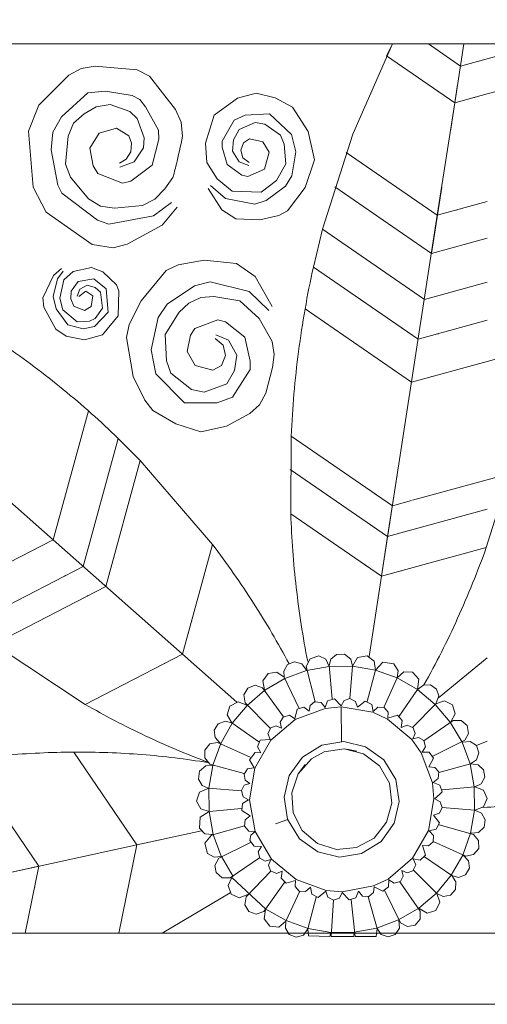
# Model space of a CAD drawing. Units: millimetres. Extents: x 2160 to 6160, y 1714 to 5714.
# Drawn here: x 3893 to 3945, y 3812 to 3922 of the extents above; entities that cross this region are included whole.
import ezdxf

# ---------------------------------------------------------------- set-up
doc = ezdxf.new("R2010")
doc.units = ezdxf.units.MM
doc.header["$MEASUREMENT"] = 0
doc.layers.add('Poliuretan_Stavros', color=161, linetype='Continuous', lineweight=5)

msp = doc.modelspace()

# ---------------------------------------------------------------- linework, layer by layer
at = {"layer": 'Poliuretan_Stavros'}
for p, q in [((3934.49, 3919.63), (3930.03, 3909.48)), ((3933.83, 3918.28), (3934.49, 3919.63)), ((3938.53, 3919.63), (3942.14, 3917.14)), ((3942.53, 3919.63), (3941.5, 3913)), ((3945.16, 3917.97), (3949.76, 3919.23)), ((3941.5, 3913), (3933.83, 3918.29)), ((3942.14, 3917.14), (3945.16, 3917.97)), ((3944.31, 3917.73), (3944.35, 3917.75)), ((3899.49, 3916.86), (3898.09, 3916.13)), ((3901.05, 3917.13), (3899.49, 3916.86)), ((3905.78, 3916.74), (3901.05, 3917.13)), ((3907.18, 3916), (3905.78, 3916.74)), ((3898.09, 3916.13), (3894.74, 3912.76)), ((3910.09, 3912.26), (3907.18, 3916)), ((3945.16, 3914.01), (3950.38, 3915.44)), ((3941.5, 3913), (3941.82, 3915.07)), ((3900.25, 3914.15), (3897.29, 3911.43)), ((3902.24, 3914.33), (3900.25, 3914.15)), ((3905.22, 3913.85), (3902.24, 3914.33)), ((3906.1, 3913.37), (3905.22, 3913.85)), ((3906.72, 3912.58), (3906.1, 3913.37)), ((3914.43, 3911.61), (3917.08, 3913.52)), ((3917.08, 3913.52), (3919.17, 3914.11)), ((3919.17, 3914.11), (3921.3, 3913.56)), ((3921.3, 3913.56), (3923.24, 3912.54)), ((3939.63, 3914.29), (3939.59, 3914.32)), ((3941.5, 3913), (3945.16, 3914.01)), ((3943.67, 3913.6), (3943.74, 3913.62)), ((3894.74, 3912.76), (3893.58, 3909.82)), ((3901.19, 3912.58), (3899.82, 3911.78)), ((3902.73, 3912.82), (3901.19, 3912.58)), ((3904.95, 3912.03), (3902.73, 3912.82)), ((3908.19, 3909.94), (3906.72, 3912.58)), ((3910.74, 3910.82), (3910.09, 3912.26)), ((3923.24, 3912.54), (3925.03, 3909.8)), ((3939.54, 3900.36), (3941.5, 3913)), ((3941.01, 3909.84), (3941.5, 3913)), ((3897.29, 3911.43), (3896.3, 3909.7)), ((3899.82, 3911.78), (3898.64, 3910.73)), ((3905.79, 3911.26), (3904.95, 3912.03)), ((3906.58, 3909.09), (3905.79, 3911.26)), ((3913.48, 3908.47), (3914.43, 3911.61)), ((3915.35, 3908.71), (3916.7, 3911.08)), ((3916.7, 3911.08), (3917.94, 3911.61)), ((3917.94, 3911.61), (3920.65, 3911.76)), ((3920.65, 3911.76), (3923.15, 3909.46)), ((3898.64, 3910.73), (3898.02, 3909.28)), ((3903.47, 3910.17), (3901.53, 3909.6)), ((3904.85, 3909.3), (3903.47, 3910.17)), ((3908.23, 3908.94), (3908.19, 3909.94)), ((3910.9, 3909.25), (3910.74, 3910.82)), ((3916.63, 3908.86), (3917.24, 3910.01)), ((3917.24, 3910.01), (3919.07, 3910.79)), ((3919.07, 3910.79), (3920.14, 3910.63)), ((3920.14, 3910.63), (3921.91, 3909.36)), ((3893.58, 3909.82), (3894.08, 3903.51)), ((3896.3, 3909.7), (3896.12, 3907.71)), ((3898.02, 3909.28), (3897.74, 3906.12)), ((3901.53, 3909.6), (3900.48, 3907.92)), ((3905.15, 3908.48), (3904.85, 3909.3)), ((3906.49, 3907.96), (3906.58, 3909.09)), ((3907.48, 3906.01), (3908.23, 3908.94)), ((3916.5, 3907.58), (3916.63, 3908.86)), ((3917.74, 3908.5), (3918.42, 3908.95)), ((3918.42, 3908.95), (3919.91, 3908.61)), ((3921.91, 3909.36), (3922.32, 3908.35)), ((3923.15, 3909.46), (3923.64, 3907.5)), ((3925.03, 3909.8), (3925.72, 3906.59)), ((3930.03, 3909.48), (3926.63, 3898.79)), ((3896.12, 3907.71), (3896.87, 3903.74)), ((3900.48, 3907.92), (3900.84, 3905.94)), ((3905.07, 3907.5), (3905.15, 3908.48)), ((3905.44, 3906.36), (3906.49, 3907.96)), ((3913.62, 3906.31), (3913.48, 3908.47)), ((3915.36, 3908.03), (3915.35, 3908.71)), ((3915.91, 3906.06), (3915.36, 3908.03)), ((3917.44, 3907.67), (3917.74, 3908.5)), ((3919.91, 3908.61), (3920.64, 3907.48)), ((3922.32, 3908.35), (3922.51, 3906.17)), ((3903.78, 3906.22), (3904.54, 3906.66)), ((3904.54, 3906.66), (3905.07, 3907.5)), ((3917.25, 3906.38), (3916.5, 3907.58)), ((3917.67, 3906.82), (3917.44, 3907.67)), ((3918.37, 3906.29), (3917.67, 3906.82)), ((3920.64, 3907.48), (3920.09, 3905.54)), ((3923.64, 3907.5), (3923.19, 3904.8)), ((3925.72, 3906.59), (3924.66, 3903.49)), ((3929.28, 3907.42), (3939.54, 3900.36)), ((3897.74, 3906.12), (3898.28, 3904.64)), ((3900.84, 3905.94), (3901.35, 3905.08)), ((3903.85, 3905.79), (3905.44, 3906.36)), ((3905.09, 3904.21), (3907.48, 3906.01)), ((3914.79, 3904.46), (3913.62, 3906.31)), ((3917.57, 3904.87), (3915.91, 3906.06)), ((3918.33, 3905.98), (3917.25, 3906.38)), ((3920.09, 3905.54), (3918.23, 3904.74)), ((3922.51, 3906.17), (3921.46, 3904.27)), ((3898.28, 3904.64), (3900.33, 3902.23)), ((3901.35, 3905.08), (3904.12, 3903.96)), ((3908.88, 3903.34), (3909.81, 3904.63)), ((3916.46, 3903.07), (3914.79, 3904.46)), ((3918.23, 3904.74), (3917.57, 3904.87)), ((3923.19, 3904.8), (3922.48, 3903.65)), ((3894.08, 3903.51), (3895.54, 3900.72)), ((3896.87, 3903.74), (3897.33, 3902.85)), ((3904.12, 3903.96), (3905.09, 3904.21)), ((3907.79, 3902.19), (3908.88, 3903.34)), ((3915.29, 3900.98), (3913.76, 3903.39)), ((3915.73, 3902.26), (3914.02, 3903.73)), ((3921.46, 3904.27), (3919.73, 3902.96)), ((3922.48, 3903.65), (3920.28, 3902.02)), ((3924.66, 3903.49), (3922.68, 3900.87)), ((3938.88, 3896.08), (3928, 3903.57)), ((3940.03, 3903.52), (3938.88, 3896.08)), ((3897.33, 3902.85), (3901.34, 3899.8)), ((3900.33, 3902.23), (3901.67, 3901.39)), ((3906.39, 3901.46), (3907.79, 3902.19)), ((3919.01, 3901.61), (3915.73, 3902.26)), ((3919.73, 3902.96), (3916.46, 3903.07)), ((3901.67, 3901.39), (3903.24, 3901.16)), ((3903.24, 3901.16), (3906.39, 3901.46)), ((3907.61, 3900.32), (3909.66, 3901.79)), ((3908.6, 3899.25), (3910.27, 3901.27)), ((3920.28, 3902.02), (3919.01, 3901.61)), ((3937.67, 3901.64), (3937.59, 3901.7)), ((3945.16, 3901.9), (3939.54, 3900.36)), ((3895.54, 3900.72), (3900.73, 3897.08)), ((3902.61, 3899.38), (3907.61, 3900.32)), ((3916.89, 3899.98), (3915.29, 3900.98)), ((3919.59, 3899.84), (3916.89, 3899.98)), ((3921.73, 3900.34), (3919.59, 3899.84)), ((3922.68, 3900.87), (3921.73, 3900.34)), ((3939.54, 3900.36), (3933.26, 3859.77)), ((3941.71, 3900.95), (3941.77, 3900.97)), ((3901.34, 3899.8), (3902.61, 3899.38)), ((3904.66, 3897.1), (3908.6, 3899.25)), ((3925.6, 3894.54), (3926.63, 3898.79)), ((3926.63, 3898.79), (3938.08, 3890.91)), ((3945.16, 3897.81), (3938.88, 3896.08)), ((3900.73, 3897.08), (3903.09, 3896.72)), ((3903.09, 3896.72), (3904.66, 3897.1)), ((3900.65, 3894.49), (3898.59, 3894.04)), ((3901.94, 3894.01), (3900.65, 3894.49)), ((3910.39, 3894.81), (3909.06, 3894.15)), ((3913.32, 3895.33), (3910.39, 3894.81)), ((3916.96, 3894.94), (3913.32, 3895.33)), ((3919.05, 3893.48), (3916.96, 3894.94)), ((3937.39, 3886.42), (3925.6, 3894.54)), ((3896.36, 3893.61), (3895.19, 3891.1)), ((3897.27, 3894.38), (3896.36, 3893.61)), ((3896.83, 3893.2), (3897.48, 3894.08)), ((3898.59, 3894.04), (3897.54, 3893.1)), ((3903.45, 3892.54), (3901.94, 3894.01)), ((3909.06, 3894.15), (3906.22, 3890.74)), ((3920.97, 3890.12), (3919.05, 3893.48)), ((3896.33, 3891.22), (3896.83, 3893.2)), ((3897.54, 3893.1), (3897.07, 3891.06)), ((3898.37, 3891.84), (3899.15, 3892.93)), ((3899.15, 3892.93), (3900.9, 3893.2)), ((3900.15, 3892.49), (3899.35, 3892.04)), ((3901.05, 3892.26), (3900.15, 3892.49)), ((3900.9, 3893.2), (3902.31, 3892.11)), ((3901.67, 3891.71), (3901.05, 3892.26)), ((3903.71, 3891.88), (3903.45, 3892.54)), ((3912.24, 3892.42), (3909.15, 3890.38)), ((3913.99, 3892.89), (3912.24, 3892.42)), ((3918.39, 3891.78), (3913.99, 3892.89)), ((3938.08, 3890.91), (3945.16, 3892.85)), ((3895.19, 3891.1), (3895.28, 3890.03)), ((3896.66, 3889.85), (3896.33, 3891.22)), ((3898.34, 3890.97), (3898.37, 3891.84)), ((3899.35, 3892.04), (3899.04, 3891.27)), ((3899.22, 3891.23), (3900.02, 3891.84)), ((3900.02, 3891.84), (3900.81, 3891.29)), ((3900.81, 3891.29), (3900.62, 3890.12)), ((3901.87, 3889.93), (3901.67, 3891.71)), ((3902.31, 3892.11), (3902.52, 3889.47)), ((3903.65, 3889.07), (3903.71, 3891.88)), ((3912.93, 3891.12), (3911.6, 3890.47)), ((3914.41, 3891.22), (3912.93, 3891.12)), ((3917.34, 3890.74), (3914.41, 3891.22)), ((3920.6, 3889.67), (3918.39, 3891.78)), ((3895.28, 3890.03), (3896.64, 3887.56)), ((3897.07, 3891.06), (3897.43, 3889.73)), ((3898.66, 3890.13), (3898.34, 3890.97)), ((3899.88, 3889.64), (3898.66, 3890.13)), ((3900.62, 3890.12), (3899.88, 3889.64)), ((3906.22, 3890.74), (3904.89, 3888.07)), ((3909.15, 3890.38), (3908.13, 3888.86)), ((3911.6, 3890.47), (3910.5, 3889.47)), ((3919.5, 3888.75), (3917.34, 3890.74)), ((3897.97, 3888.06), (3896.66, 3889.85)), ((3897.43, 3889.73), (3899.03, 3888.4)), ((3902.52, 3889.47), (3900.99, 3887.84)), ((3901.07, 3888.77), (3901.87, 3889.93)), ((3901.88, 3886.91), (3903.65, 3889.07)), ((3910.5, 3889.47), (3908.95, 3886.97)), ((3924.67, 3889.83), (3936.64, 3881.6)), ((3899.7, 3887.59), (3897.97, 3888.06)), ((3899.03, 3888.4), (3900.44, 3888.47)), ((3900.99, 3887.84), (3899.7, 3887.59)), ((3900.44, 3888.47), (3901.07, 3888.77)), ((3904.89, 3888.07), (3904.59, 3886.62)), ((3908.13, 3888.86), (3907.35, 3885.24)), ((3914.84, 3888.61), (3912.26, 3887.65)), ((3915.73, 3888.37), (3914.84, 3888.61)), ((3917.89, 3886.67), (3915.73, 3888.37)), ((3920.97, 3886.17), (3919.5, 3888.75)), ((3935.52, 3887.71), (3935.42, 3887.78)), ((3945.16, 3888.56), (3937.39, 3886.42)), ((3896.64, 3887.56), (3897.79, 3886.76)), ((3897.79, 3886.76), (3899.87, 3886.37)), ((3899.87, 3886.37), (3901.88, 3886.91)), ((3908.95, 3886.97), (3909.07, 3884.01)), ((3911.78, 3886.87), (3911.4, 3885.06)), ((3912.26, 3887.65), (3911.78, 3886.87)), ((3916.06, 3886.32), (3914.62, 3886.93)), ((3918.51, 3883.96), (3917.89, 3886.67)), ((3939.55, 3887.02), (3939.66, 3887.05)), ((3904.59, 3886.62), (3905.32, 3882.23)), ((3915.46, 3885.75), (3914.55, 3886.52)), ((3915.72, 3884.58), (3915.46, 3885.75)), ((3917, 3884.64), (3916.06, 3886.32)), ((3921.21, 3884.7), (3920.97, 3886.17)), ((3907.35, 3885.24), (3907.89, 3882.55)), ((3911.4, 3885.06), (3912.32, 3883.48)), ((3915.26, 3883.48), (3915.72, 3884.58)), ((3916.74, 3882.92), (3917, 3884.64)), ((3921.02, 3883.23), (3921.21, 3884.7)), ((3945.16, 3883.94), (3950.47, 3885.4)), ((3909.07, 3884.01), (3909.57, 3882.62)), ((3912.32, 3883.48), (3914.31, 3882.93)), ((3914.31, 3882.93), (3915.26, 3883.48)), ((3918.48, 3883.04), (3918.51, 3883.96)), ((3936.64, 3881.6), (3945.16, 3883.94)), ((3905.32, 3882.23), (3906.65, 3879.57)), ((3907.89, 3882.55), (3911.12, 3879.28)), ((3909.57, 3882.62), (3911.88, 3880.77)), ((3915.85, 3881.41), (3916.74, 3882.92)), ((3916.51, 3879.92), (3918.48, 3883.04)), ((3920.24, 3880.36), (3921.02, 3883.23)), ((3934.77, 3882.88), (3934.67, 3882.95)), ((3938.8, 3882.19), (3938.92, 3882.22)), ((3913.31, 3880.48), (3915.85, 3881.41)), ((3911.88, 3880.77), (3913.31, 3880.48)), ((3919.54, 3879.05), (3920.24, 3880.36)), ((3878.7, 3879.45), (3896.33, 3863.87)), ((3906.65, 3879.57), (3907.56, 3878.41)), ((3911.12, 3879.28), (3914.79, 3879.29)), ((3914.79, 3879.29), (3916.51, 3879.92)), ((3918.44, 3878.06), (3919.54, 3879.05)), ((3896.33, 3863.87), (3900.3, 3878.37)), ((3907.56, 3878.41), (3910.12, 3876.9)), ((3915.83, 3876.64), (3918.44, 3878.06)), ((3910.12, 3876.9), (3912.95, 3876)), ((3912.95, 3876), (3915.83, 3876.64)), ((3903.66, 3875.28), (3899.72, 3860.88)), ((3906.14, 3872.8), (3903.66, 3875.28)), ((3923.1, 3875.52), (3923.06, 3866.79)), ((3934.48, 3867.69), (3923.1, 3875.52)), ((3902.26, 3858.63), (3906.14, 3872.8)), ((3914.26, 3863.35), (3906.14, 3872.8)), ((3933.95, 3864.24), (3923, 3871.77)), ((3935.02, 3871.16), (3933.95, 3864.24)), ((3945.05, 3863.01), (3947.64, 3871.3)), ((3947.64, 3871.3), (3945.16, 3870.62)), ((3936.76, 3868.31), (3945.16, 3870.62)), ((3932.61, 3868.97), (3932.52, 3869.04)), ((3932.6, 3868.98), (3932.59, 3868.99)), ((3936.65, 3868.28), (3934.48, 3867.69)), ((3933.26, 3859.77), (3923.06, 3866.79)), ((3933.95, 3864.24), (3945.16, 3867.32)), ((3896.99, 3866.25), (3896.95, 3866.13)), ((3932.08, 3865.52), (3931.99, 3865.59)), ((3936.11, 3864.83), (3936.22, 3864.86)), ((3883.48, 3857.22), (3896.33, 3863.87)), ((3896.33, 3863.87), (3916.99, 3845.62)), ((3933.26, 3859.77), (3933.95, 3864.24)), ((3894.22, 3862.78), (3894.33, 3862.83)), ((3900.37, 3863.26), (3900.34, 3863.14)), ((3914.26, 3863.35), (3910.89, 3851.02)), ((3933.26, 3859.77), (3945.05, 3863.01)), ((3945.16, 3863.33), (3945.05, 3863.01)), ((3933.6, 3862.01), (3933.26, 3859.77)), ((3899.72, 3860.88), (3886.96, 3854.28)), ((3902.91, 3861.01), (3902.88, 3860.9)), ((3931.39, 3861.06), (3931.34, 3861.1)), ((3931.37, 3861.08), (3931.35, 3861.09)), ((3935.42, 3860.37), (3935.52, 3860.39)), ((3897.61, 3859.79), (3897.72, 3859.84)), ((3931.86, 3850.75), (3933.26, 3859.77)), ((3889.7, 3852.13), (3902.26, 3858.63)), ((3900.15, 3857.54), (3900.26, 3857.6)), ((3911.52, 3853.32), (3911.51, 3853.28)), ((3911.55, 3853.42), (3911.53, 3853.38)), ((3889.7, 3852.13), (3899.95, 3845.36)), ((3910.89, 3851.02), (3899.95, 3845.36)), ((3923.49, 3850.14), (3922.7, 3849.83)), ((3924.3, 3849.91), (3923.49, 3850.14)), ((3925.23, 3850.5), (3924.78, 3849.63)), ((3926.2, 3850.82), (3925.23, 3850.5)), ((3927.01, 3850.44), (3926.2, 3850.82)), ((3927.39, 3849.63), (3927.01, 3850.44)), ((3927.58, 3850.43), (3927.39, 3849.73)), ((3928.2, 3850.97), (3927.58, 3850.43)), ((3929.11, 3851.01), (3928.2, 3850.97)), ((3929.82, 3850.45), (3929.11, 3851.01)), ((3930.01, 3849.65), (3929.82, 3850.45)), ((3930.55, 3850.63), (3930.01, 3849.65)), ((3931.65, 3850.83), (3930.55, 3850.63)), ((3932.44, 3850.22), (3931.65, 3850.83)), ((3932.58, 3849.21), (3932.44, 3850.22)), ((3933.43, 3850.12), (3932.58, 3849.21)), ((3934.65, 3849.91), (3933.43, 3850.12)), ((3945.16, 3850.58), (3939.68, 3846.1)), ((3908.86, 3849.97), (3908.79, 3849.93)), ((3908.84, 3849.96), (3908.88, 3849.98)), ((3922.7, 3849.83), (3922.28, 3849.09)), ((3922.28, 3849.09), (3922.32, 3848.41)), ((3922.39, 3848.26), (3924.83, 3849.16)), ((3924.81, 3849.22), (3924.3, 3849.91)), ((3924.78, 3849.63), (3925.79, 3845.65)), ((3924.83, 3849.16), (3927.39, 3849.63)), ((3927.39, 3849.73), (3927.73, 3846)), ((3927.4, 3849.63), (3930, 3849.65)), ((3929.71, 3846.01), (3930.01, 3849.65)), ((3930.01, 3849.65), (3932.58, 3849.21)), ((3932.58, 3849.21), (3931.66, 3845.68)), ((3932.58, 3849.21), (3935.03, 3848.33)), ((3935.13, 3849.14), (3934.65, 3849.91)), ((3935.03, 3848.33), (3935.76, 3849.01)), ((3935.04, 3848.33), (3935.13, 3849.14)), ((3935.76, 3849.01), (3936.75, 3848.99)), ((3919.93, 3848), (3920.51, 3848.83)), ((3920.1, 3847), (3919.93, 3848)), ((3920.14, 3846.95), (3922.39, 3848.26)), ((3920.51, 3848.83), (3921.5, 3848.99)), ((3921.5, 3848.99), (3922.32, 3848.41)), ((3922.32, 3848.41), (3923.95, 3844.96)), ((3933.52, 3845.01), (3935.04, 3848.33)), ((3935.04, 3848.33), (3937.3, 3847.04)), ((3936.75, 3848.99), (3937.47, 3848.19)), ((3937.47, 3848.19), (3937.3, 3847.04)), ((3917.78, 3846.43), (3918.22, 3847.2)), ((3918.15, 3845.25), (3920.14, 3846.95)), ((3918.22, 3847.2), (3919.05, 3847.51)), ((3919.05, 3847.51), (3919.89, 3847.22)), ((3919.89, 3847.22), (3922.24, 3843.97)), ((3937.3, 3847.04), (3935.23, 3844.03)), ((3937.3, 3847.04), (3937.97, 3847.54)), ((3937.31, 3847.03), (3939.31, 3845.36)), ((3937.97, 3847.54), (3938.78, 3847.55)), ((3938.78, 3847.55), (3939.44, 3847.08)), ((3939.44, 3847.08), (3939.7, 3846.31)), ((3917.93, 3845.55), (3917.78, 3846.43)), ((3926.91, 3845.01), (3927.2, 3845.76)), ((3927.2, 3845.76), (3927.96, 3846)), ((3927.96, 3846), (3928.73, 3845.18)), ((3928.73, 3845.18), (3929.05, 3845.8)), ((3929.05, 3845.8), (3929.71, 3846.01)), ((3929.71, 3846.01), (3930.33, 3845.69)), ((3930.33, 3845.69), (3930.55, 3845.03)), ((3930.55, 3845.03), (3931.44, 3845.71)), ((3931.44, 3845.71), (3932.16, 3845.35)), ((3939.7, 3846.31), (3939.36, 3845.41)), ((3939.36, 3845.41), (3940.34, 3845.76)), ((3940.34, 3845.76), (3941.26, 3845.3)), ((3915.92, 3844.17), (3916.21, 3845.17)), ((3916.21, 3845.17), (3917.13, 3845.64)), ((3916.48, 3843.24), (3918.15, 3845.25)), ((3917.13, 3845.64), (3918.11, 3845.29)), ((3920.74, 3842.69), (3917.93, 3845.55)), ((3923.52, 3843.75), (3923.76, 3844.84)), ((3923.57, 3843.67), (3926.93, 3844.91)), ((3923.76, 3844.84), (3924.51, 3845.04)), ((3924.51, 3845.04), (3925.14, 3844.58)), ((3925.14, 3844.58), (3925.24, 3845.22)), ((3925.24, 3845.22), (3925.74, 3845.63)), ((3925.74, 3845.63), (3926.46, 3845.58)), ((3926.46, 3845.58), (3926.91, 3845.01)), ((3926.93, 3844.91), (3928.73, 3845.08)), ((3928.75, 3841.18), (3928.73, 3845.08)), ((3928.73, 3845.08), (3932.28, 3844.47)), ((3932.16, 3845.35), (3932.31, 3844.57)), ((3932.31, 3844.57), (3932.84, 3845.04)), ((3932.84, 3845.04), (3933.55, 3845)), ((3933.55, 3845), (3934, 3844.48)), ((3939.36, 3845.41), (3936.75, 3842.77)), ((3939.31, 3845.36), (3941, 3843.37)), ((3941.26, 3845.3), (3941.56, 3844.31)), ((3914.88, 3843.18), (3915.67, 3843.48)), ((3915.67, 3843.48), (3916.43, 3843.27)), ((3916.43, 3843.27), (3915.92, 3844.17)), ((3920.82, 3841.33), (3923.57, 3843.67)), ((3921.87, 3843.35), (3922.21, 3843.94)), ((3922.21, 3843.94), (3922.9, 3844.13)), ((3922.9, 3844.13), (3923.52, 3843.75)), ((3932.28, 3844.47), (3933.92, 3843.71)), ((3933.92, 3843.71), (3936.69, 3841.41)), ((3934, 3844.48), (3933.97, 3843.8)), ((3933.97, 3843.8), (3935.05, 3844.13)), ((3935.05, 3844.13), (3935.59, 3843.54)), ((3935.59, 3843.54), (3935.47, 3842.76)), ((3938.03, 3841.26), (3941.33, 3843.54)), ((3941.56, 3844.31), (3941.05, 3843.4)), ((3941.33, 3843.54), (3942.22, 3843.54)), ((3942.22, 3843.54), (3942.9, 3842.97)), ((3914.44, 3842.46), (3914.88, 3843.18)), ((3914.54, 3841.62), (3914.44, 3842.46)), ((3915.19, 3840.97), (3916.48, 3843.24)), ((3916.43, 3843.27), (3919.47, 3841.16)), ((3920.48, 3842.08), (3920.8, 3842.74)), ((3920.8, 3842.74), (3921.42, 3842.96)), ((3921.42, 3842.96), (3922.03, 3842.7)), ((3922.03, 3842.7), (3921.87, 3843.35)), ((3935.47, 3842.76), (3936.15, 3843.03)), ((3936.15, 3843.03), (3936.81, 3842.71)), ((3936.81, 3842.71), (3937.03, 3842.08)), ((3941, 3843.37), (3942.32, 3841.11)), ((3942.9, 3842.97), (3943.06, 3842.1)), ((3915.13, 3841), (3914.54, 3841.62)), ((3919.03, 3838.2), (3920.82, 3841.33)), ((3919.31, 3840.59), (3919.63, 3841.34)), ((3919.63, 3841.34), (3920.74, 3841.4)), ((3920.74, 3841.4), (3920.48, 3842.08)), ((3936.69, 3841.41), (3937.74, 3839.93)), ((3937.03, 3842.08), (3936.77, 3841.47)), ((3936.77, 3841.47), (3937.42, 3841.63)), ((3937.42, 3841.63), (3938.01, 3841.29)), ((3938.01, 3841.29), (3938.2, 3840.6)), ((3942.63, 3841.32), (3939.03, 3839.55)), ((3943.06, 3842.1), (3942.63, 3841.32)), ((3913.39, 3840.23), (3913.96, 3840.91)), ((3913.39, 3839.34), (3913.39, 3840.23)), ((3913.96, 3840.91), (3914.83, 3841.08)), ((3914.31, 3838.51), (3915.19, 3840.97)), ((3914.83, 3841.08), (3918.49, 3839.44)), ((3919.7, 3839.9), (3919.31, 3840.59)), ((3926.54, 3840.78), (3924.36, 3839.43)), ((3929.02, 3841.18), (3926.54, 3840.78)), ((3929.05, 3840.36), (3926.83, 3840.01)), ((3931.48, 3840.6), (3929.02, 3841.18)), ((3931.23, 3839.81), (3929.05, 3840.36)), ((3930.47, 3840.11), (3929.35, 3840.34)), ((3933.52, 3839.12), (3931.48, 3840.6)), ((3938.2, 3840.6), (3937.82, 3839.98)), ((3942.32, 3841.11), (3943.23, 3838.66)), ((3942.37, 3841.13), (3943.23, 3841.2)), ((3943.23, 3841.2), (3943.93, 3840.73)), ((3943.93, 3840.73), (3945.16, 3841.24)), ((3943.93, 3840.73), (3944.2, 3839.93)), ((3894.73, 3827.15), (3886.59, 3839.15)), ((3905.75, 3829.55), (3898.67, 3839.99)), ((3913.96, 3838.65), (3913.39, 3839.34)), ((3918.41, 3839.12), (3919.04, 3839.94)), ((3918.94, 3838.23), (3918.41, 3839.12)), ((3919.04, 3839.94), (3919.7, 3839.9)), ((3924.36, 3839.43), (3922.89, 3837.38)), ((3925.39, 3839.23), (3923.9, 3837.55)), ((3926.83, 3840.01), (3925.39, 3839.23)), ((3933.03, 3838.45), (3931.23, 3839.81)), ((3934.87, 3836.93), (3933.52, 3839.12)), ((3937.74, 3839.93), (3938.99, 3836.55)), ((3937.82, 3839.98), (3938.62, 3839.97)), ((3939.1, 3839.33), (3938.6, 3838.33)), ((3938.62, 3839.97), (3939.1, 3839.33)), ((3943.93, 3839.13), (3943.28, 3838.67)), ((3944.2, 3839.93), (3943.93, 3839.13)), ((3913.49, 3838.46), (3912.81, 3837.85)), ((3914.31, 3838.51), (3913.49, 3838.46)), ((3913.86, 3835.93), (3914.31, 3838.5)), ((3917.82, 3837.58), (3913.96, 3838.65)), ((3917.81, 3837.5), (3918.21, 3838.12)), ((3918.21, 3838.12), (3918.94, 3838.23)), ((3918.42, 3834.64), (3919.03, 3838.2)), ((3924.69, 3838.61), (3923.99, 3837.71)), ((3934.16, 3836.5), (3933.03, 3838.45)), ((3938.6, 3838.33), (3939.26, 3838.26)), ((3939.26, 3838.26), (3939.7, 3837.76)), ((3943.28, 3838.67), (3939.72, 3837.69)), ((3943.23, 3838.66), (3943.7, 3836.08)), ((3943.28, 3838.67), (3944.13, 3838.58)), ((3944.13, 3838.58), (3944.75, 3838)), ((3944.75, 3838), (3944.88, 3837.17)), ((3912.81, 3837.85), (3912.69, 3836.95)), ((3912.69, 3836.95), (3913.11, 3836.25)), ((3917.94, 3836.85), (3917.81, 3837.5)), ((3918.47, 3836.47), (3917.94, 3836.85)), ((3922.89, 3837.38), (3922.31, 3834.92)), ((3923.9, 3837.55), (3923.17, 3835.42)), ((3935.26, 3834.45), (3934.87, 3836.93)), ((3939.65, 3837.03), (3939.08, 3836.56)), ((3939.7, 3837.76), (3939.65, 3837.03)), ((3944.88, 3837.17), (3944.47, 3836.42)), ((3913.86, 3835.93), (3912.78, 3835.5)), ((3913.11, 3836.25), (3913.77, 3835.94)), ((3913.77, 3835.94), (3917.49, 3835.63)), ((3913.86, 3835.92), (3913.88, 3833.32)), ((3917.5, 3835.69), (3917.83, 3836.27)), ((3917.83, 3836.27), (3918.47, 3836.47)), ((3934.44, 3834.27), (3934.16, 3836.5)), ((3938.99, 3836.55), (3939.15, 3834.74)), ((3939.08, 3836.56), (3939.83, 3836.28)), ((3939.83, 3836.28), (3940.07, 3835.52)), ((3943.76, 3836.09), (3940.07, 3835.74)), ((3943.7, 3836.08), (3943.71, 3833.46)), ((3944.47, 3836.42), (3943.76, 3836.09)), ((3943.76, 3836.09), (3944.73, 3835.72)), ((3944.73, 3835.72), (3945.14, 3834.78)), ((3912.78, 3835.5), (3912.45, 3834.47)), ((3917.69, 3834.98), (3917.5, 3835.69)), ((3917.64, 3834.23), (3918.32, 3834.64)), ((3918.32, 3834.64), (3917.69, 3834.98)), ((3919.06, 3831.08), (3918.42, 3834.64)), ((3922.31, 3834.92), (3922.7, 3832.45)), ((3923.17, 3835.42), (3923.33, 3833.17)), ((3939.15, 3834.74), (3938.55, 3831.18)), ((3940.07, 3835.52), (3939.25, 3834.74)), ((3939.25, 3834.74), (3939.87, 3834.42)), ((3945.14, 3834.78), (3944.74, 3833.83)), ((3912.45, 3834.47), (3912.93, 3833.6)), ((3912.93, 3833.6), (3913.88, 3833.31)), ((3913.88, 3833.32), (3917.5, 3833.64)), ((3917.55, 3833.43), (3917.64, 3834.23)), ((3933.83, 3832.1), (3934.44, 3834.27)), ((3934.69, 3831.99), (3935.26, 3834.45)), ((3940.08, 3833.76), (3939.77, 3833.13)), ((3939.87, 3834.42), (3940.08, 3833.76)), ((3940.08, 3833.76), (3943.77, 3833.46)), ((3944.74, 3833.83), (3943.77, 3833.46)), ((3944.66, 3833.76), (3945.16, 3833.79)), ((3912.87, 3832.67), (3912.81, 3831.43)), ((3913.88, 3833.31), (3912.87, 3832.67)), ((3914.34, 3830.74), (3913.88, 3833.31)), ((3918.49, 3832.82), (3917.55, 3833.43)), ((3917.93, 3832.38), (3918.49, 3832.82)), ((3921.35, 3831.93), (3922.71, 3832.43)), ((3922.71, 3832.43), (3921.35, 3831.93)), ((3922.7, 3832.45), (3924.05, 3830.25)), ((3923.33, 3833.17), (3924.34, 3831.16)), ((3939.77, 3833.13), (3939.1, 3832.92)), ((3939.1, 3832.92), (3939.78, 3832.03)), ((3943.71, 3833.46), (3943.27, 3830.88)), ((3943.77, 3833.46), (3944.49, 3833.13)), ((3944.49, 3833.13), (3944.91, 3832.39)), ((3944.91, 3832.39), (3944.79, 3831.56)), ((3904.39, 3831.55), (3904.44, 3831.49)), ((3904.45, 3831.46), (3904.43, 3831.5)), ((3912.81, 3831.43), (3913.41, 3830.82)), ((3914.16, 3830.67), (3917.85, 3831.7)), ((3917.86, 3831.66), (3917.93, 3832.38)), ((3918.33, 3831.12), (3917.86, 3831.66)), ((3932.43, 3830.33), (3933.83, 3832.1)), ((3933.22, 3829.94), (3934.69, 3831.99)), ((3939.42, 3831.31), (3938.64, 3831.15)), ((3939.78, 3832.03), (3939.42, 3831.31)), ((3939.75, 3831.81), (3943.61, 3830.74)), ((3944.79, 3831.56), (3944.18, 3830.97)), ((3913.01, 3831.13), (3905.75, 3829.55)), ((3905.75, 3829.55), (3908.7, 3830.19)), ((3913.41, 3830.82), (3914.28, 3830.72)), ((3913.41, 3829.76), (3914.16, 3830.67)), ((3915.24, 3828.28), (3914.34, 3830.74)), ((3919.05, 3831.08), (3918.33, 3831.12)), ((3918.47, 3830.06), (3918.57, 3830.67)), ((3918.57, 3830.67), (3919.05, 3831.08)), ((3920.88, 3827.96), (3919.06, 3831.08)), ((3924.05, 3830.25), (3926.1, 3828.77)), ((3924.34, 3831.16), (3926.06, 3829.71)), ((3930.45, 3829.26), (3932.43, 3830.33)), ((3938.55, 3831.18), (3936.76, 3828.05)), ((3938.64, 3831.15), (3939.12, 3830.62)), ((3939.12, 3830.62), (3939.07, 3829.91)), ((3943.27, 3830.88), (3942.39, 3828.42)), ((3944.18, 3830.97), (3943.33, 3830.87)), ((3943.61, 3830.74), (3944.18, 3830.05)), ((3889.32, 3825.97), (3905.75, 3829.55)), ((3893.43, 3829.07), (3893.36, 3829.16)), ((3903, 3828.95), (3905.75, 3829.55)), ((3905.75, 3829.55), (3903.71, 3819.63)), ((3913.71, 3828.58), (3913.41, 3829.76)), ((3918.54, 3829.82), (3914.95, 3828.06)), ((3918.95, 3829.41), (3918.47, 3830.06)), ((3919.75, 3829.39), (3918.95, 3829.41)), ((3919.38, 3828.76), (3919.75, 3829.39)), ((3926.06, 3829.71), (3928.21, 3829.04)), ((3928.21, 3829.04), (3930.45, 3829.26)), ((3931.02, 3828.59), (3933.22, 3829.94)), ((3938.56, 3829.46), (3937.88, 3829.49)), ((3937.88, 3829.49), (3938.21, 3828.41)), ((3939.07, 3829.91), (3938.56, 3829.46)), ((3942.75, 3828.31), (3939.09, 3829.94)), ((3944.19, 3829.17), (3943.62, 3828.48)), ((3944.18, 3830.05), (3944.19, 3829.17)), ((3914.43, 3828.17), (3913.71, 3828.58)), ((3915.25, 3828.26), (3914.43, 3828.17)), ((3914.95, 3828.06), (3914.52, 3827.26)), ((3916.57, 3826.01), (3915.25, 3828.26)), ((3916.24, 3825.84), (3919.54, 3828.11)), ((3919.59, 3828.05), (3919.38, 3828.76)), ((3920.17, 3827.74), (3919.59, 3828.05)), ((3923.65, 3825.66), (3920.88, 3827.96)), ((3926.1, 3828.77), (3928.55, 3828.19)), ((3928.55, 3828.19), (3931.02, 3828.59)), ((3936.76, 3828.05), (3934.02, 3825.71)), ((3937.62, 3827.86), (3936.84, 3827.98)), ((3936.84, 3827.98), (3937.11, 3827.3)), ((3938.21, 3828.41), (3937.62, 3827.86)), ((3941.16, 3826.11), (3938.11, 3828.22)), ((3942.39, 3828.42), (3941.1, 3826.15)), ((3942.46, 3828.39), (3943.04, 3827.77)), ((3943.62, 3828.48), (3942.75, 3828.31)), ((3894.73, 3827.15), (3883.9, 3824.79)), ((3893.18, 3819.63), (3894.73, 3827.15)), ((3905.26, 3827.19), (3905.25, 3827.13)), ((3905.28, 3827.25), (3905.26, 3827.16)), ((3905.27, 3827.22), (3905.27, 3827.19)), ((3914.52, 3827.26), (3914.66, 3826.46)), ((3920.81, 3827.9), (3920.17, 3827.74)), ((3920.54, 3827.28), (3920.81, 3827.9)), ((3920.78, 3826.64), (3920.54, 3827.28)), ((3937.11, 3827.3), (3936.79, 3826.64)), ((3943.14, 3826.93), (3942.7, 3826.21)), ((3943.04, 3827.77), (3943.14, 3826.93)), ((3914.66, 3826.46), (3915.34, 3825.86)), ((3915.34, 3825.86), (3916.24, 3825.84)), ((3916.44, 3825.89), (3916.02, 3824.99)), ((3920.27, 3822.34), (3916.44, 3825.89)), ((3918.04, 3823.71), (3920.82, 3826.6)), ((3921.44, 3826.34), (3920.78, 3826.64)), ((3922.1, 3826.61), (3921.44, 3826.34)), ((3921.98, 3825.82), (3922.1, 3826.61)), ((3922.53, 3825.24), (3921.98, 3825.82)), ((3935.71, 3826.03), (3935.38, 3825.44)), ((3936.16, 3826.42), (3935.56, 3826.68)), ((3935.56, 3826.68), (3935.71, 3826.03)), ((3936.79, 3826.64), (3936.16, 3826.42)), ((3939.48, 3824.09), (3936.85, 3826.7)), ((3941.1, 3826.15), (3939.44, 3824.13)), ((3941.91, 3825.91), (3941.16, 3826.11)), ((3941.16, 3826.11), (3941.63, 3825.4)), ((3942.7, 3826.21), (3941.91, 3825.91)), ((3894.26, 3824.85), (3894.23, 3824.74)), ((3916.02, 3824.99), (3916.36, 3824.03)), ((3922.34, 3825.34), (3920.02, 3822.07)), ((3923.6, 3825.57), (3922.53, 3825.24)), ((3923.57, 3824.89), (3923.6, 3825.57)), ((3924.02, 3824.37), (3923.57, 3824.89)), ((3927.04, 3824.44), (3923.65, 3825.66)), ((3925.26, 3824.81), (3924.73, 3824.33)), ((3925.42, 3824.02), (3925.26, 3824.81)), ((3932.38, 3824.94), (3928.84, 3824.29)), ((3932.42, 3824.84), (3932.35, 3824.19)), ((3934.02, 3825.71), (3932.38, 3824.94)), ((3933.42, 3824.34), (3932.42, 3824.84)), ((3934.06, 3824.83), (3933.42, 3824.34)), ((3934.07, 3825.63), (3934.06, 3824.83)), ((3934.68, 3825.25), (3934.07, 3825.63)), ((3935.38, 3825.44), (3934.68, 3825.25)), ((3935.34, 3825.42), (3937.62, 3822.11)), ((3941.63, 3825.4), (3941.58, 3824.55)), ((3908.58, 3819.63), (3916.26, 3824.17)), ((3916.36, 3824.03), (3917.27, 3823.61)), ((3917.27, 3823.61), (3918.22, 3823.97)), ((3917.9, 3822.83), (3918.04, 3823.71)), ((3922.51, 3820.99), (3924.06, 3824.36)), ((3924.73, 3824.33), (3924.02, 3824.37)), ((3924.98, 3820.11), (3925.92, 3823.69)), ((3926.13, 3823.66), (3925.42, 3824.02)), ((3927.02, 3824.34), (3926.13, 3823.66)), ((3927.24, 3823.68), (3927.02, 3824.34)), ((3928.84, 3824.29), (3927.04, 3824.44)), ((3927.86, 3823.36), (3927.24, 3823.68)), ((3928.52, 3823.57), (3927.86, 3823.36)), ((3928.84, 3824.19), (3928.52, 3823.57)), ((3929.62, 3823.38), (3928.84, 3824.19)), ((3930.38, 3823.61), (3929.62, 3823.38)), ((3930.66, 3824.36), (3930.38, 3823.61)), ((3931.12, 3823.79), (3930.66, 3824.36)), ((3931.85, 3823.75), (3931.12, 3823.79)), ((3932.76, 3820.14), (3931.78, 3823.73)), ((3932.35, 3824.19), (3931.85, 3823.75)), ((3935.4, 3820.81), (3933.64, 3824.41)), ((3939.44, 3824.13), (3937.45, 3822.44)), ((3939.48, 3824.09), (3939.83, 3823.12)), ((3940.19, 3823.76), (3939.48, 3824.09)), ((3941.02, 3823.92), (3940.19, 3823.76)), ((3941.58, 3824.55), (3941.02, 3823.92)), ((3918.35, 3822.06), (3917.9, 3822.83)), ((3927.61, 3819.27), (3927.87, 3823.36)), ((3930.31, 3819.27), (3929.84, 3823.37)), ((3937.45, 3822.44), (3935.19, 3821.12)), ((3939.83, 3823.12), (3939.37, 3822.19)), ((3919.18, 3821.76), (3918.35, 3822.06)), ((3920.02, 3822.07), (3919.18, 3821.76)), ((3920.07, 3821.26), (3920.23, 3822.28)), ((3922.54, 3821.04), (3920.27, 3822.34)), ((3938.38, 3821.88), (3937.48, 3822.39)), ((3937.62, 3822.11), (3937.61, 3821.21)), ((3939.37, 3822.19), (3938.38, 3821.88)), ((3920.7, 3820.43), (3920.07, 3821.26)), ((3921.72, 3820.32), (3920.7, 3820.43)), ((3922.51, 3820.99), (3921.72, 3820.32)), ((3922.45, 3820.2), (3922.51, 3820.99)), ((3925, 3820.16), (3922.54, 3821.04)), ((3935.19, 3821.12), (3932.75, 3820.21)), ((3935.22, 3821.06), (3935.28, 3820.2)), ((3936.18, 3820.37), (3935.4, 3820.81)), ((3937.05, 3820.53), (3936.18, 3820.37)), ((3937.61, 3821.21), (3937.05, 3820.53)), ((3922.88, 3819.47), (3922.45, 3820.2)), ((3923.67, 3819.17), (3922.88, 3819.47)), ((3924.48, 3819.41), (3923.67, 3819.17)), ((3924.98, 3820.11), (3924.48, 3819.41)), ((3925.05, 3819.32), (3924.98, 3820.11)), ((3927.57, 3819.72), (3925, 3820.16)), ((3927.45, 3819.27), (3925.05, 3819.32)), ((3927.56, 3819.67), (3927.45, 3819.27)), ((3930.18, 3819.74), (3927.57, 3819.72)), ((3930.14, 3819.27), (3927.61, 3819.27)), ((3930.19, 3819.67), (3930.14, 3819.27)), ((3932.75, 3820.21), (3930.18, 3819.74)), ((3932.66, 3819.27), (3930.31, 3819.27)), ((3932.76, 3820.14), (3932.66, 3819.27)), ((3933.21, 3819.5), (3932.76, 3820.14)), ((3934.01, 3819.23), (3933.21, 3819.5)), ((3934.81, 3819.5), (3934.01, 3819.23)), ((3935.28, 3820.2), (3934.81, 3819.5))]:
    msp.add_line(p, q, dxfattribs=at)
for points in [[(2945.16, 3927.63), (5275.16, 3927.63), (5275.16, 3811.63), (2945.16, 3811.63)], [(2945.16, 3819.63), (5275.16, 3819.63), (5275.16, 3919.63), (2945.16, 3919.63)]]:
    msp.add_lwpolyline(points, close=True, dxfattribs=at)
for points in [[(3909.81, 3904.63), (3909.95, 3905.13), (3910.09, 3905.63), (3910.69, 3908.21), (3910.9, 3909.25)], [(3925.6, 3894.54), (3924.91, 3891.4), (3923.8, 3885.06), (3923.25, 3878.71), (3923.1, 3875.52)], [(3903.66, 3875.28), (3901.67, 3877.19), (3897.54, 3880.86), (3893.12, 3884.19), (3890.84, 3885.76)], [(3923.06, 3866.79), (3923.15, 3864.02), (3923.56, 3858.52), (3924.42, 3852.93), (3924.96, 3850.17)], [(3922.86, 3849.94), (3921.62, 3852.26), (3918.98, 3856.77), (3915.88, 3861.22), (3914.26, 3863.35)], [(3945.05, 3863.01), (3944.08, 3860.31), (3941.9, 3854.93), (3939.41, 3850), (3938.04, 3847.56)], [(3899.95, 3845.36), (3902.15, 3844.09), (3906.68, 3841.73), (3911.3, 3839.78), (3913.66, 3838.9)], [(3898.67, 3839.99), (3896.09, 3839.98), (3890.93, 3839.74), (3885.77, 3839.07), (3883.22, 3838.63)], [(3913.75, 3838.81), (3911.28, 3839.22), (3906.37, 3839.82), (3901.22, 3840.01), (3898.67, 3839.99)], [(3945.16, 3833.79), (3947.26, 3833.92), (3951.42, 3834.34), (3957.71, 3835.55), (3963.77, 3837.24), (3967.78, 3838.72), (3969.75, 3839.54)]]:
    msp.add_open_spline(points, degree=3, dxfattribs=at)

doc.saveas('drawing.dxf')
